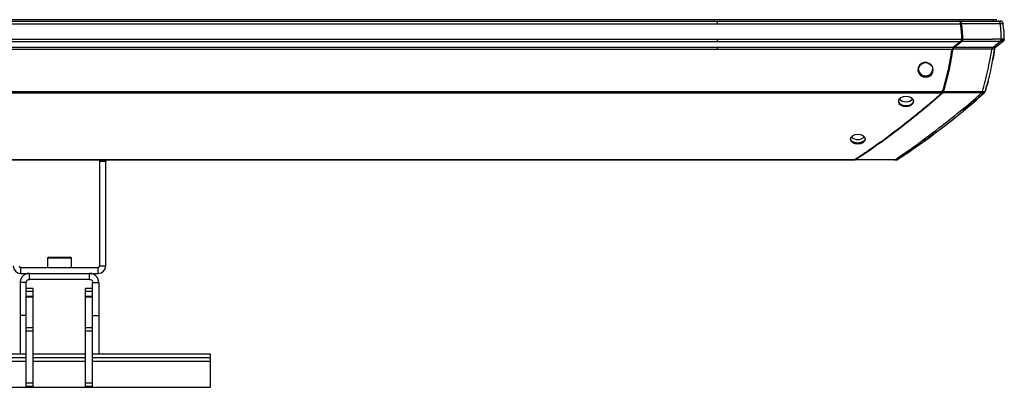
# Model space of a CAD drawing. Units: inches. Extents: x -30.1 to 30.1, y -4.9 to 2.8.
# Drawn here: x 9.5 to 30.1, y -4.9 to 2.8 of the extents above; entities that cross this region are included whole.
import ezdxf

# ---------------------------------------------------------------- set-up
doc = ezdxf.new("R2010")
doc.units = ezdxf.units.IN
doc.header["$MEASUREMENT"] = 0

msp = doc.modelspace()

# ---------------------------------------------------------------- linework, layer by layer
at = {"color": 7, "linetype": 'Continuous', "lineweight": 25}
for p, q in [((-29.95, 2.811), (29.95, 2.811)), ((-29.204, 2.727), (29.204, 2.727)), ((-29.143, 2.779), (29.143, 2.779)), ((29.171, 2.779), (29.154, 2.779)), ((29.95, 2.779), (29.95, 2.811)), ((-29.231, 2.406), (29.231, 2.406)), ((-29.206, 2.356), (29.206, 2.356)), ((29.206, 2.356), (29.05, 2.236)), ((29.066, 2.236), (29.222, 2.356)), ((30.023, 2.305), (29.934, 2.236)), ((30.092, 2.372), (30.071, 2.356)), ((30.092, 2.372), (30.071, 2.356)), ((30.09, 2.356), (30.09, 2.356)), ((-29.05, 2.236), (29.05, 2.236)), ((-29.026, 2.195), (29.026, 2.195)), ((-28.828, 1.305), (28.828, 1.305)), ((-28.811, 1.277), (28.811, 1.277)), ((29.706, 1.291), (29.712, 1.305)), ((29.706, 1.29), (29.708, 1.293)), ((-26.996, -0.115), (26.996, -0.115)), ((-26.963, -0.125), (26.963, -0.125)), ((11.186, -0.155), (11.189, -0.125)), ((11.311, -0.155), (11.186, -0.155)), ((11.186, -2.345), (11.186, -0.155)), ((11.311, -2.345), (11.311, -0.155)), ((26.976, -0.125), (26.991, -0.125)), ((10.118, -2.16), (10.094, -2.183)), ((10.094, -2.183), (10.094, -2.375)), ((10.592, -2.183), (10.094, -2.183)), ((10.118, -2.16), (10.568, -2.16)), ((10.592, -2.183), (10.568, -2.16)), ((10.592, -2.375), (10.592, -2.183)), ((9.53, -2.375), (9.53, -2.5)), ((9.53, -2.375), (11.156, -2.375)), ((11.156, -2.5), (11.156, -2.375)), ((11.186, -2.345), (11.311, -2.345)), ((9.53, -2.5), (11.156, -2.5)), ((9.713, -2.627), (9.713, -2.5)), ((10.973, -2.627), (9.713, -2.627)), ((10.973, -2.627), (10.973, -2.5)), ((9.649, -2.691), (9.522, -2.691)), ((9.522, -2.691), (9.522, -4.186)), ((9.649, -4.871), (9.649, -2.691)), ((9.795, -2.816), (9.649, -2.816)), ((9.795, -2.883), (9.649, -2.883)), ((9.795, -4.871), (9.795, -2.816)), ((11.037, -2.816), (10.891, -2.816)), ((10.891, -4.871), (10.891, -2.816)), ((11.037, -2.883), (10.891, -2.883)), ((11.037, -2.691), (11.164, -2.691)), ((11.037, -4.871), (11.037, -2.691)), ((11.164, -2.691), (11.164, -4.186)), ((9.795, -2.982), (9.649, -2.982)), ((9.795, -2.995), (9.649, -2.995)), ((11.037, -2.982), (10.891, -2.982)), ((11.037, -2.995), (10.891, -2.995)), ((9.649, -3.385), (9.522, -3.385)), ((11.037, -3.385), (11.164, -3.385)), ((9.649, -3.632), (9.795, -3.632)), ((10.891, -3.632), (11.037, -3.632)), ((9.795, -3.709), (9.649, -3.709)), ((11.037, -3.709), (10.891, -3.709)), ((-9.649, -4.186), (9.649, -4.186)), ((9.795, -4.186), (10.891, -4.186)), ((11.037, -4.186), (13.5, -4.186)), ((13.5, -4.186), (13.5, -4.886)), ((9.649, -4.346), (-9.649, -4.346)), ((10.891, -4.346), (9.795, -4.346)), ((13.5, -4.346), (11.037, -4.346)), ((13.5, -4.886), (-13.5, -4.886)), ((9.649, -4.792), (9.795, -4.792)), ((9.795, -4.871), (9.649, -4.871)), ((10.891, -4.792), (11.037, -4.792)), ((11.037, -4.871), (10.891, -4.871))]:
    msp.add_line(p, q, dxfattribs=at)
at = {"color": 8, "linetype": 'Continuous', "lineweight": 25}
for p, q in [((29.891, 2.779), (29.891, 2.811)), ((9.649, -4.266), (-9.649, -4.266)), ((10.891, -4.266), (9.795, -4.266)), ((13.5, -4.266), (11.037, -4.266))]:
    msp.add_line(p, q, dxfattribs=at)
at = {"color": 7, "linetype": 'Continuous', "lineweight": 25, "flags": 128}
for points in [[(28.307, 1.749), (28.323, 1.69), (28.362, 1.642), (28.416, 1.612), (28.479, 1.604), (28.539, 1.62), (28.589, 1.657), (28.62, 1.711), (28.628, 1.772), (28.611, 1.831), (28.573, 1.88), (28.518, 1.91), (28.456, 1.918), (28.395, 1.902), (28.346, 1.864), (28.315, 1.81), (28.307, 1.749)], [(28.316, 1.752), (28.324, 1.809), (28.353, 1.86), (28.399, 1.895), (28.457, 1.911), (28.515, 1.904), (28.566, 1.875), (28.587, 1.854), (28.603, 1.829), (28.619, 1.773), (28.611, 1.716), (28.582, 1.666), (28.535, 1.631), (28.478, 1.615), (28.419, 1.623), (28.368, 1.651), (28.332, 1.696), (28.316, 1.752)], [(28.059, 0.995), (28.12, 1.003), (28.172, 1.026), (28.207, 1.06), (28.219, 1.1), (28.207, 1.14), (28.172, 1.174), (28.12, 1.197), (28.059, 1.205), (27.997, 1.197), (27.946, 1.174), (27.911, 1.14), (27.899, 1.099), (27.911, 1.059), (27.946, 1.026), (27.998, 1.003), (28.059, 0.995)], [(27.049, 0.405), (26.987, 0.398), (26.935, 0.377), (26.9, 0.346), (26.888, 0.309), (26.9, 0.273), (26.935, 0.242), (26.987, 0.222), (27.049, 0.215), (27.111, 0.222), (27.163, 0.242), (27.198, 0.273), (27.21, 0.309), (27.198, 0.346), (27.163, 0.377), (27.11, 0.398), (27.049, 0.405)]]:
    msp.add_lwpolyline(points, dxfattribs=at)
at = {"color": 7, "linetype": 'Continuous', "lineweight": 25}
for centre, radius, start, end in [((28.467, 1.786), 0.152, 186.7474, 358.937), ((28.059, 1.287), 0.196, 225.5127, 314.8453), ((27.049, 0.499), 0.198, 226.5599, 313.7166), ((11.341, -0.155), 0.03, 90, 180), ((9.53, -2.345), 0.155, 180, 270), ((9.53, -2.345), 0.03, 180, 270), ((11.156, -2.345), 0.03, 270, 360), ((11.156, -2.345), 0.155, 270, 0)]:
    msp.add_arc(centre, radius, start, end, dxfattribs=at)
for points, knots in [([(24.115, 2.727), (24.115, 2.73), (24.115, 2.734), (24.115, 2.742), (24.115, 2.746), (24.115, 2.757), (24.115, 2.763), (24.115, 2.773), (24.115, 2.776), (24.115, 2.778), (24.115, 2.779), (24.115, 2.779), (24.115, 2.779), (24.115, 2.779)], [0, 0, 0, 0, 0.125, 0.125, 0.25, 0.25, 0.5, 0.5, 0.75, 0.75, 0.875, 0.875, 1, 1, 1, 1]), ([(29.143, 2.779), (29.145, 2.779), (29.152, 2.779), (29.162, 2.778), (29.173, 2.776), (29.183, 2.771), (29.191, 2.764), (29.198, 2.754), (29.202, 2.741), (29.204, 2.732), (29.204, 2.727)], [0, 0, 0, 0, 0.086598, 0.250658, 0.394236, 0.500516, 0.629486, 0.750323, 0.862081, 1, 1, 1, 1]), ([(29.171, 2.779), (29.175, 2.779), (29.182, 2.779), (29.191, 2.778), (29.197, 2.774), (29.202, 2.769), (29.206, 2.759), (29.209, 2.749), (29.211, 2.737), (29.213, 2.73), (29.213, 2.727)], [0, 0, 0, 0, 0.000413432, 0.000744178, 0.000950893, 0.001116266, 0.001281639, 0.001488355, 0.001736414, 0.001984464, 0.001984464, 0.001984464, 0.001984464]), ([(29.171, 2.779), (29.172, 2.779), (29.213, 2.779), (29.292, 2.779), (29.403, 2.779), (29.501, 2.779), (29.579, 2.779), (29.644, 2.779), (29.699, 2.779), (29.748, 2.779), (29.786, 2.779), (29.813, 2.779), (29.833, 2.779), (29.849, 2.779), (29.864, 2.779), (29.878, 2.779), (29.893, 2.779), (29.907, 2.779), (29.919, 2.779), (29.927, 2.779), (29.933, 2.779), (29.938, 2.779), (29.944, 2.779), (29.954, 2.779), (29.969, 2.779), (29.981, 2.779), (29.987, 2.779), (29.987, 2.779)], [0.05168664, 0.05168664, 0.05168664, 0.05168664, 0.05178062, 0.05475912, 0.05773761, 0.0602197, 0.06220536, 0.06369461, 0.06518386, 0.0664249, 0.06741773, 0.06803825, 0.06853467, 0.06890698, 0.06927929, 0.0696516, 0.07002392, 0.07039623, 0.07070649, 0.07092367, 0.07104778, 0.07117188, 0.07132701, 0.07157522, 0.07200958, 0.0726301, 0.07267691, 0.07267691, 0.07267691, 0.07267691]), ([(29.196, 2.738), (29.196, 2.739), (29.195, 2.742), (29.194, 2.744), (29.193, 2.746)], [0.0013854211, 0.0013854211, 0.0013854211, 0.0013854211, 0.0015093368, 0.0016122707, 0.0016122707, 0.0016122707, 0.0016122707]), ([(29.197, 2.733), (29.197, 2.733), (29.197, 2.735), (29.196, 2.736), (29.196, 2.738)], [0.0016122707, 0.0016122707, 0.0016122707, 0.0016122707, 0.0016123718, 0.0017365153, 0.0017365153, 0.0017365153, 0.0017365153]), ([(29.213, 2.727), (29.211, 2.726), (29.208, 2.726), (29.203, 2.725), (29.201, 2.724), (29.199, 2.723)], [0, 0, 0, 0, 0.5, 0.5, 1, 1, 1, 1]), ([(29.204, 2.727), (29.209, 2.7), (29.213, 2.674), (29.22, 2.621), (29.223, 2.594), (29.227, 2.541), (29.228, 2.514), (29.23, 2.46), (29.231, 2.433), (29.231, 2.406)], [0, 0, 0, 0, 0.25, 0.25, 0.5, 0.5, 0.75, 0.75, 1, 1, 1, 1]), ([(29.213, 2.727), (29.222, 2.674), (29.236, 2.568), (29.239, 2.46), (29.239, 2.406)], [0, 0, 0, 0, 0.004066428, 0.00813283, 0.00813283, 0.00813283, 0.00813283]), ([(30.031, 2.727), (30.03, 2.727), (30.021, 2.727), (30.004, 2.727), (29.982, 2.727), (29.968, 2.727), (29.958, 2.727), (29.95, 2.726), (29.94, 2.726), (29.927, 2.726), (29.911, 2.725), (29.895, 2.725), (29.878, 2.725), (29.863, 2.725), (29.849, 2.725), (29.833, 2.725), (29.813, 2.725), (29.786, 2.725), (29.748, 2.725), (29.699, 2.726), (29.644, 2.726), (29.579, 2.726), (29.501, 2.726), (29.403, 2.726), (29.305, 2.727), (29.239, 2.727), (29.213, 2.727)], [0.05275155, 0.05275155, 0.05275155, 0.05275155, 0.05279829, 0.05341881, 0.05385318, 0.05410139, 0.05425652, 0.05438062, 0.05450472, 0.05472191, 0.05503217, 0.05540448, 0.05577679, 0.0561491, 0.05652141, 0.05689373, 0.05739014, 0.05801066, 0.0590035, 0.06024454, 0.06173379, 0.06322303, 0.0652087, 0.06769078, 0.07066928, 0.07267685, 0.07267685, 0.07267685, 0.07267685]), ([(29.987, 2.779), (29.988, 2.779), (29.994, 2.779), (30.006, 2.779), (30.016, 2.779), (30.021, 2.779), (30.023, 2.779), (30.025, 2.779), (30.025, 2.779), (30.025, 2.779), (30.025, 2.779), (30.025, 2.779), (30.025, 2.779), (30.025, 2.779), (30.026, 2.779), (30.027, 2.779), (30.027, 2.779), (30.027, 2.779)], [0, 0, 0, 0, 0.002239, 0.034563, 0.066583, 0.082526, 0.09885, 0.11355, 0.130993, 0.163251, 0.19551, 0.227769, 0.260027, 0.342434, 0.518095, 0.771081, 1, 1, 1, 1]), ([(30.031, 2.727), (30.03, 2.733), (30.029, 2.739), (30.027, 2.751), (30.025, 2.757), (30.02, 2.767), (30.016, 2.771), (30.008, 2.776), (30.004, 2.778), (30, 2.778)], [0, 0, 0, 0, 0.25, 0.25, 0.5, 0.5, 0.75, 0.75, 1, 1, 1, 1]), ([(30.088, 2.727), (30.088, 2.73), (30.087, 2.737), (30.084, 2.746), (30.081, 2.753), (30.077, 2.76), (30.073, 2.766), (30.068, 2.77), (30.062, 2.774), (30.053, 2.777), (30.043, 2.779), (30.034, 2.779), (30.029, 2.779), (30.027, 2.779)], [0, 0, 0, 0, 0.106706, 0.196906, 0.269161, 0.357716, 0.432306, 0.494666, 0.54603, 0.656575, 0.794923, 0.900994, 1, 1, 1, 1]), ([(30.027, 2.779), (30.031, 2.779), (30.036, 2.779), (30.042, 2.779), (30.043, 2.778)], [0, 0, 0, 0, 0.0004134319, 0.000496116, 0.000496116, 0.000496116, 0.000496116]), ([(30.051, 2.412), (30.051, 2.439), (30.05, 2.498), (30.046, 2.578), (30.04, 2.654), (30.033, 2.707), (30.031, 2.727)], [0.1117141, 0.1117141, 0.1117141, 0.1117141, 0.2840242, 0.5340242, 0.7840242, 0.9223101, 0.9223101, 0.9223101, 0.9223101]), ([(30.088, 2.727), (30.088, 2.727), (30.088, 2.727), (30.088, 2.726), (30.088, 2.726), (30.087, 2.726), (30.087, 2.725), (30.087, 2.725), (30.087, 2.725), (30.087, 2.725), (30.087, 2.725), (30.086, 2.725), (30.085, 2.726), (30.081, 2.726), (30.074, 2.727), (30.065, 2.727), (30.052, 2.727), (30.04, 2.727), (30.031, 2.727), (30.031, 2.727)], [0, 0, 0, 0, 0.118397, 0.273414, 0.465104, 0.605096, 0.70261, 0.74178, 0.773563, 0.797982, 0.814868, 0.824269, 0.853098, 0.881362, 0.909283, 0.929695, 0.958938, 0.996981, 1, 1, 1, 1]), ([(30.115, 2.406), (30.114, 2.46), (30.113, 2.514), (30.105, 2.621), (30.097, 2.674), (30.088, 2.727)], [0, 0, 0, 0, 0.5, 0.5, 1, 1, 1, 1]), ([(24.115, 2.356), (24.115, 2.359), (24.115, 2.362), (24.115, 2.369), (24.115, 2.373), (24.115, 2.382), (24.115, 2.387), (24.115, 2.397), (24.115, 2.401), (24.115, 2.406)], [0, 0, 0, 0, 0.25, 0.25, 0.5, 0.5, 0.75, 0.75, 1, 1, 1, 1]), ([(29.231, 2.406), (29.231, 2.403), (29.231, 2.398), (29.23, 2.39), (29.228, 2.382), (29.225, 2.375), (29.221, 2.369), (29.214, 2.362), (29.209, 2.358), (29.206, 2.356)], [0, 0, 0, 0, 0.1408859, 0.2492938, 0.3740361, 0.4994761, 0.625465, 0.7853096, 1, 1, 1, 1]), ([(29.208, 2.372), (29.21, 2.374), (29.214, 2.376), (29.218, 2.38), (29.222, 2.385), (29.224, 2.39), (29.225, 2.397), (29.225, 2.403), (29.225, 2.406)], [0.000000025, 0.000000025, 0.000000025, 0.000000025, 0.00023624, 0.000425213, 0.000566942, 0.000708671, 0.000897643, 0.001133834, 0.001133834, 0.001133834, 0.001133834]), ([(29.222, 2.356), (29.221, 2.357), (29.219, 2.358), (29.216, 2.36), (29.215, 2.361), (29.212, 2.364), (29.211, 2.365), (29.21, 2.369), (29.209, 2.37), (29.208, 2.372)], [0, 0, 0, 0, 0.25, 0.25, 0.5, 0.5, 0.75, 0.75, 1, 1, 1, 1]), ([(29.239, 2.406), (29.239, 2.403), (29.239, 2.396), (29.238, 2.385), (29.236, 2.374), (29.232, 2.366), (29.228, 2.361), (29.224, 2.358), (29.222, 2.356)], [0, 0, 0, 0, 0.000236215, 0.000425188, 0.000566917, 0.000708646, 0.000897619, 0.001133834, 0.001133834, 0.001133834, 0.001133834]), ([(30.029, 2.357), (30.021, 2.357), (30.007, 2.357), (29.984, 2.357), (29.964, 2.356), (29.946, 2.356), (29.928, 2.355), (29.908, 2.355), (29.887, 2.355), (29.869, 2.355), (29.855, 2.355), (29.845, 2.356), (29.835, 2.356), (29.824, 2.356), (29.809, 2.356), (29.79, 2.356), (29.764, 2.356), (29.728, 2.356), (29.681, 2.356), (29.622, 2.356), (29.548, 2.356), (29.454, 2.356), (29.349, 2.356), (29.269, 2.356), (29.227, 2.356), (29.222, 2.356)], [0.0780706, 0.0780706, 0.0780706, 0.0780706, 0.07878075, 0.07937272, 0.07984631, 0.08020149, 0.08055668, 0.08103026, 0.08150384, 0.08197743, 0.08227341, 0.0825102, 0.082747, 0.08304298, 0.08339817, 0.08387175, 0.08446373, 0.08541089, 0.08659485, 0.0880156, 0.08990992, 0.09227783, 0.09511933, 0.09796082, 0.09832645, 0.09832645, 0.09832645, 0.09832645]), ([(29.239, 2.406), (29.237, 2.406), (29.234, 2.406), (29.229, 2.406), (29.227, 2.406), (29.225, 2.406)], [0, 0, 0, 0, 0.5, 0.5, 1, 1, 1, 1]), ([(29.239, 2.406), (29.276, 2.406), (29.35, 2.406), (29.454, 2.406), (29.548, 2.406), (29.622, 2.406), (29.681, 2.406), (29.728, 2.406), (29.764, 2.406), (29.79, 2.406), (29.809, 2.406), (29.824, 2.406), (29.835, 2.406), (29.845, 2.406), (29.855, 2.406), (29.867, 2.406), (29.884, 2.407), (29.905, 2.408), (29.927, 2.409), (29.948, 2.41), (29.972, 2.411), (29.997, 2.412), (30.025, 2.412), (30.043, 2.412), (30.051, 2.412)], [0.0780706, 0.0780706, 0.0780706, 0.0780706, 0.08085567, 0.08369717, 0.08606508, 0.0879594, 0.08938015, 0.0905641, 0.09151127, 0.09210325, 0.09257683, 0.09293202, 0.093228, 0.09346479, 0.09370159, 0.09399757, 0.09447116, 0.09494474, 0.09541832, 0.09577351, 0.09612869, 0.09660228, 0.09719425, 0.0979044, 0.0979044, 0.0979044, 0.0979044]), ([(29.876, 2.234), (29.902, 2.256), (29.953, 2.296), (30.004, 2.337), (30.029, 2.357)], [0.117876, 0.117876, 0.117876, 0.117876, 0.5291665, 0.9112905, 0.9112905, 0.9112905, 0.9112905]), ([(29.934, 2.236), (29.96, 2.256), (29.991, 2.28), (30.021, 2.303), (30.026, 2.307)], [0, 0, 0, 0, 0.852991, 1, 1, 1, 1]), ([(30.025, 2.306), (30.036, 2.314), (30.057, 2.331), (30.08, 2.348), (30.09, 2.356)], [0, 0, 0, 0, 0.5260158, 1, 1, 1, 1]), ([(30.029, 2.357), (30.032, 2.36), (30.036, 2.362), (30.042, 2.37), (30.045, 2.374), (30.049, 2.384), (30.05, 2.389), (30.052, 2.401), (30.052, 2.407), (30.051, 2.412)], [0, 0, 0, 0, 0.25, 0.25, 0.5, 0.5, 0.75, 0.75, 1, 1, 1, 1]), ([(30.09, 2.356), (30.09, 2.356), (30.09, 2.356), (30.09, 2.356), (30.089, 2.355), (30.068, 2.357), (30.042, 2.357), (30.029, 2.357)], [0, 0, 0, 0, 0.089136, 0.336994, 0.610562, 0.808168, 1, 1, 1, 1]), ([(30.046, 2.381), (30.057, 2.381), (30.086, 2.381), (30.11, 2.38), (30.112, 2.38), (30.111, 2.382), (30.112, 2.382), (30.112, 2.384), (30.113, 2.385), (30.113, 2.386)], [0, 0, 0, 0, 0.055573, 0.145996, 0.229315, 0.301593, 0.51529, 0.75905, 1, 1, 1, 1]), ([(30.051, 2.412), (30.054, 2.412), (30.058, 2.412), (30.065, 2.412), (30.071, 2.412), (30.077, 2.412), (30.082, 2.412), (30.087, 2.412), (30.092, 2.412), (30.096, 2.411), (30.099, 2.411), (30.102, 2.411), (30.105, 2.411), (30.107, 2.41), (30.109, 2.41), (30.111, 2.41), (30.112, 2.409), (30.114, 2.409), (30.115, 2.407), (30.115, 2.406), (30.115, 2.406), (30.114, 2.406), (30.114, 2.406), (30.114, 2.406), (30.115, 2.406), (30.115, 2.406), (30.115, 2.406), (30.115, 2.406), (30.115, 2.406)], [0, 0, 0, 0, 0.012017, 0.023928, 0.035704, 0.047323, 0.058759, 0.069994, 0.080999, 0.091761, 0.102276, 0.112542, 0.122555, 0.132312, 0.141812, 0.151083, 0.160166, 0.169086, 0.209345, 0.238333, 0.254017, 0.271085, 0.284364, 0.296592, 0.40448, 0.534377, 0.812188, 1, 1, 1, 1]), ([(30.09, 2.356), (30.097, 2.362), (30.106, 2.368), (30.112, 2.38), (30.112, 2.384), (30.113, 2.385)], [0, 0, 0, 0, 0.747174, 0.933815, 1, 1, 1, 1]), ([(30.113, 2.386), (30.113, 2.388), (30.115, 2.395), (30.115, 2.402), (30.115, 2.406)], [0, 0, 0, 0, 0.343555, 1, 1, 1, 1]), ([(24.115, 2.195), (24.115, 2.199), (24.115, 2.203), (24.115, 2.211), (24.115, 2.215), (24.115, 2.222), (24.115, 2.226), (24.115, 2.232), (24.115, 2.234), (24.115, 2.236)], [0, 0, 0, 0, 0.25, 0.25, 0.5, 0.5, 0.75, 0.75, 1, 1, 1, 1]), ([(29.026, 2.195), (29.016, 2.119), (29.004, 2.042), (28.978, 1.891), (28.963, 1.816), (28.929, 1.667), (28.911, 1.594), (28.872, 1.448), (28.851, 1.376), (28.828, 1.305)], [0, 0, 0, 0, 0.25, 0.25, 0.5, 0.5, 0.75, 0.75, 1, 1, 1, 1]), ([(29.035, 2.195), (29.032, 2.196), (29.03, 2.196), (29.025, 2.197), (29.023, 2.197), (29.021, 2.198)], [0, 0, 0, 0, 0.5, 0.5, 1, 1, 1, 1]), ([(29.05, 2.236), (29.048, 2.235), (29.045, 2.232), (29.04, 2.228), (29.037, 2.224), (29.034, 2.22), (29.031, 2.215), (29.029, 2.209), (29.027, 2.202), (29.027, 2.198), (29.026, 2.195)], [0, 0, 0, 0, 0.172538, 0.315463, 0.425662, 0.501807, 0.627887, 0.751879, 0.861231, 1, 1, 1, 1]), ([(29.066, 2.236), (29.063, 2.234), (29.055, 2.229), (29.045, 2.221), (29.038, 2.21), (29.036, 2.201), (29.035, 2.195)], [0.000000017, 0.000000017, 0.000000017, 0.000000017, 0.000465516, 0.000931015, 0.001396514, 0.001861995, 0.001861995, 0.001861995, 0.001861995]), ([(29.854, 2.194), (29.845, 2.194), (29.823, 2.194), (29.779, 2.195), (29.72, 2.196), (29.643, 2.196), (29.543, 2.196), (29.427, 2.196), (29.291, 2.196), (29.16, 2.195), (29.07, 2.195), (29.035, 2.195)], [0.01685439, 0.01685439, 0.01685439, 0.01685439, 0.01836315, 0.01991672, 0.02147028, 0.02354171, 0.02613098, 0.02923811, 0.03234525, 0.03648809, 0.03919148, 0.03919148, 0.03919148, 0.03919148]), ([(29.066, 2.236), (29.065, 2.237), (29.063, 2.238), (29.06, 2.24), (29.059, 2.241), (29.056, 2.244), (29.055, 2.246), (29.054, 2.249), (29.053, 2.251), (29.052, 2.252)], [0, 0, 0, 0, 0.25, 0.25, 0.5, 0.5, 0.75, 0.75, 1, 1, 1, 1]), ([(29.066, 2.236), (29.091, 2.236), (29.171, 2.236), (29.291, 2.236), (29.427, 2.236), (29.542, 2.236), (29.644, 2.236), (29.723, 2.236), (29.786, 2.235), (29.837, 2.235), (29.864, 2.234), (29.876, 2.234)], [0.0176548, 0.0176548, 0.0176548, 0.0176548, 0.01955778, 0.02370063, 0.02680776, 0.02991489, 0.03250417, 0.03457559, 0.03612916, 0.03768272, 0.03919143, 0.03919143, 0.03919143, 0.03919143]), ([(29.657, 1.307), (29.678, 1.378), (29.718, 1.524), (29.771, 1.748), (29.817, 1.971), (29.843, 2.122), (29.854, 2.194)], [0.0277521, 0.0277521, 0.0277521, 0.0277521, 0.2583833, 0.5083833, 0.7583833, 0.9806312, 0.9806312, 0.9806312, 0.9806312]), ([(29.712, 1.305), (29.757, 1.448), (29.797, 1.593), (29.863, 1.89), (29.889, 2.042), (29.91, 2.195)], [0, 0, 0, 0, 0.5, 0.5, 1, 1, 1, 1]), ([(29.876, 2.234), (29.873, 2.232), (29.87, 2.23), (29.865, 2.225), (29.863, 2.222), (29.859, 2.215), (29.858, 2.211), (29.856, 2.202), (29.855, 2.198), (29.854, 2.194)], [0, 0, 0, 0, 0.25, 0.25, 0.5, 0.5, 0.75, 0.75, 1, 1, 1, 1]), ([(29.91, 2.195), (29.91, 2.195), (29.91, 2.195), (29.91, 2.196), (29.91, 2.196), (29.91, 2.196), (29.909, 2.196), (29.907, 2.196), (29.905, 2.196), (29.902, 2.195), (29.898, 2.195), (29.893, 2.195), (29.886, 2.194), (29.878, 2.194), (29.871, 2.194), (29.863, 2.194), (29.857, 2.194), (29.854, 2.194)], [0, 0, 0, 0, 0.262656, 0.525002, 0.611682, 0.684913, 0.743317, 0.787484, 0.814561, 0.843653, 0.874064, 0.905208, 0.930094, 0.951489, 0.969985, 0.986041, 1, 1, 1, 1]), ([(29.91, 2.195), (29.901, 2.122), (29.89, 2.046), (29.876, 1.972), (29.875, 1.971)], [0, 0, 0, 0, 0.9742838, 1, 1, 1, 1]), ([(29.876, 2.234), (29.877, 2.234), (29.881, 2.234), (29.886, 2.234), (29.893, 2.235), (29.899, 2.235), (29.906, 2.235), (29.912, 2.235), (29.918, 2.235), (29.923, 2.235), (29.927, 2.236), (29.929, 2.236), (29.933, 2.236), (29.934, 2.236), (29.934, 2.236), (29.934, 2.236), (29.934, 2.236), (29.934, 2.236), (29.934, 2.236), (29.934, 2.236)], [0, 0, 0, 0, 0.008406, 0.018868, 0.031489, 0.046451, 0.064024, 0.084584, 0.108635, 0.13964, 0.17081, 0.201787, 0.232005, 0.349212, 0.49281, 0.642462, 0.776968, 0.896175, 1, 1, 1, 1]), ([(29.91, 2.195), (29.911, 2.197), (29.911, 2.201), (29.912, 2.206), (29.914, 2.213), (29.917, 2.219), (29.921, 2.225), (29.925, 2.229), (29.929, 2.233), (29.933, 2.235), (29.934, 2.236)], [0, 0, 0, 0, 0.09502, 0.179895, 0.253699, 0.479064, 0.581646, 0.723848, 0.880119, 1, 1, 1, 1]), ([(29.91, 2.195), (29.911, 2.2), (29.912, 2.207), (29.915, 2.215), (29.919, 2.222), (29.925, 2.229), (29.931, 2.234), (29.934, 2.236)], [0, 0, 0, 0, 0.248067, 0.373776, 0.498361, 0.708781, 1, 1, 1, 1]), ([(29.775, 1.521), (29.775, 1.52), (29.757, 1.446), (29.734, 1.375), (29.712, 1.305)], [0, 0, 0, 0, 0.010263, 1, 1, 1, 1]), ([(24.115, 1.277), (24.115, 1.279), (24.115, 1.281), (24.115, 1.285), (24.115, 1.287), (24.115, 1.292), (24.115, 1.295), (24.115, 1.3), (24.115, 1.302), (24.115, 1.305)], [0, 0, 0, 0, 0.25, 0.25, 0.5, 0.5, 0.75, 0.75, 1, 1, 1, 1]), ([(28.811, 1.277), (28.738, 1.211), (28.665, 1.147), (28.518, 1.021), (28.444, 0.959), (28.221, 0.775), (28.071, 0.656), (27.768, 0.424), (27.615, 0.311), (27.385, 0.147), (27.308, 0.093), (27.153, -0.013), (27.075, -0.065), (26.996, -0.115)], [0, 0, 0, 0, 0.125, 0.125, 0.25, 0.25, 0.5, 0.5, 0.75, 0.75, 0.875, 0.875, 1, 1, 1, 1]), ([(28.826, 1.277), (28.681, 1.145), (28.386, 0.894), (27.937, 0.537), (27.48, 0.198), (27.17, -0.015), (27.014, -0.115)], [0, 0, 0, 0, 0.01852497, 0.03704995, 0.05557492, 0.07409987, 0.07409987, 0.07409987, 0.07409987]), ([(27.822, -0.12), (27.929, -0.053), (28.215, 0.142), (28.749, 0.54), (29.273, 0.956), (29.543, 1.188), (29.64, 1.278)], [0.0095533, 0.0095533, 0.0095533, 0.0095533, 0.2530398, 0.5030398, 0.7530398, 0.9934865, 0.9934865, 0.9934865, 0.9934865]), ([(27.948, -0.069), (28.081, 0.02), (28.37, 0.213), (28.804, 0.538), (29.256, 0.892), (29.548, 1.149), (29.695, 1.277)], [0, 0, 0, 0, 0.221821, 0.481178, 0.740537, 1, 1, 1, 1]), ([(28.828, 1.305), (28.828, 1.303), (28.826, 1.299), (28.824, 1.293), (28.822, 1.289), (28.819, 1.286), (28.815, 1.282), (28.812, 1.279), (28.811, 1.277)], [0, 0, 0, 0, 0.178304, 0.34669, 0.499642, 0.602591, 0.771623, 1, 1, 1, 1]), ([(28.811, 1.292), (28.813, 1.293), (28.815, 1.295), (28.817, 1.298), (28.819, 1.3), (28.819, 1.3)], [0.0003249989, 0.0003249989, 0.0003249989, 0.0003249989, 0.0004869285, 0.0006218698, 0.0006477183, 0.0006477183, 0.0006477183, 0.0006477183]), ([(28.826, 1.277), (28.824, 1.278), (28.823, 1.279), (28.82, 1.281), (28.818, 1.282), (28.816, 1.284), (28.815, 1.286), (28.813, 1.289), (28.812, 1.291), (28.811, 1.292)], [0, 0, 0, 0, 0.25, 0.25, 0.5, 0.5, 0.75, 0.75, 1, 1, 1, 1]), ([(28.819, 1.3), (28.819, 1.301), (28.82, 1.303), (28.822, 1.306), (28.823, 1.309), (28.823, 1.311)], [0, 0, 0, 0, 0.0000821046, 0.0001900576, 0.0003249989, 0.0003249989, 0.0003249989, 0.0003249989]), ([(28.837, 1.305), (28.835, 1.306), (28.832, 1.306), (28.827, 1.308), (28.825, 1.31), (28.823, 1.311)], [0, 0, 0, 0, 0.5, 0.5, 1, 1, 1, 1]), ([(28.837, 1.305), (28.837, 1.303), (28.836, 1.3), (28.834, 1.294), (28.832, 1.286), (28.829, 1.281), (28.827, 1.278), (28.826, 1.277)], [0, 0, 0, 0, 0.0001349413, 0.0002428944, 0.0003508474, 0.0004857887, 0.0006477183, 0.0006477183, 0.0006477183, 0.0006477183]), ([(29.64, 1.278), (29.639, 1.278), (29.633, 1.278), (29.621, 1.278), (29.604, 1.277), (29.586, 1.277), (29.565, 1.277), (29.539, 1.277), (29.511, 1.277), (29.479, 1.277), (29.44, 1.277), (29.393, 1.277), (29.34, 1.277), (29.285, 1.277), (29.223, 1.277), (29.149, 1.277), (29.057, 1.277), (28.952, 1.277), (28.873, 1.277), (28.831, 1.277), (28.826, 1.277)], [0.06578777, 0.06578777, 0.06578777, 0.06578777, 0.06588551, 0.06623784, 0.06659017, 0.06694251, 0.06741228, 0.0679995, 0.06870417, 0.06940883, 0.07034838, 0.07152282, 0.07293215, 0.07434148, 0.07575081, 0.07762991, 0.07997879, 0.08279745, 0.0856161, 0.08600893, 0.08600893, 0.08600893, 0.08600893]), ([(28.837, 1.305), (28.839, 1.305), (28.877, 1.305), (28.952, 1.305), (29.057, 1.305), (29.149, 1.305), (29.223, 1.305), (29.285, 1.305), (29.34, 1.305), (29.393, 1.305), (29.44, 1.306), (29.479, 1.306), (29.512, 1.306), (29.541, 1.306), (29.567, 1.306), (29.59, 1.307), (29.611, 1.307), (29.63, 1.307), (29.647, 1.307), (29.655, 1.307), (29.657, 1.307)], [0.06609043, 0.06609043, 0.06609043, 0.06609043, 0.06618059, 0.06899925, 0.07181791, 0.07416679, 0.07604589, 0.07745522, 0.07886455, 0.08027387, 0.08144831, 0.08238787, 0.08309253, 0.08379719, 0.08438441, 0.08485419, 0.08520652, 0.08555885, 0.08591119, 0.08600917, 0.08600917, 0.08600917, 0.08600917]), ([(29.695, 1.277), (29.551, 1.147), (29.406, 1.016), (29.256, 0.899), (29.255, 0.899)], [0, 0, 0, 0, 0.995994, 1, 1, 1, 1]), ([(29.64, 1.278), (29.644, 1.281), (29.648, 1.285), (29.652, 1.292), (29.653, 1.295), (29.655, 1.301), (29.656, 1.304), (29.657, 1.307)], [0, 0, 0, 0, 0.5, 0.5, 0.75, 0.75, 1, 1, 1, 1]), ([(29.657, 1.307), (29.658, 1.307), (29.66, 1.307), (29.667, 1.307), (29.679, 1.307), (29.692, 1.307), (29.701, 1.306), (29.707, 1.306), (29.71, 1.306), (29.712, 1.305), (29.712, 1.305), (29.712, 1.305), (29.712, 1.305), (29.712, 1.305), (29.712, 1.305)], [0, 0, 0, 0, 0.004435, 0.0088751, 0.0409318, 0.0775473, 0.1206779, 0.1721697, 0.2325505, 0.2974335, 0.3899665, 0.5360811, 0.7946768, 1, 1, 1, 1]), ([(29.695, 1.277), (29.695, 1.278), (29.697, 1.28), (29.7, 1.282), (29.703, 1.285), (29.705, 1.289), (29.708, 1.294), (29.71, 1.299), (29.712, 1.303), (29.712, 1.305)], [0, 0, 0, 0, 0.115401, 0.233575, 0.355898, 0.481633, 0.659746, 0.834224, 1, 1, 1, 1]), ([(29.699, 1.282), (29.701, 1.284), (29.705, 1.287), (29.707, 1.292), (29.707, 1.294)], [0, 0, 0, 0, 0.63074, 1, 1, 1, 1]), ([(29.702, 1.285), (29.702, 1.285), (29.703, 1.285), (29.704, 1.286), (29.704, 1.287), (29.704, 1.288)], [0, 0, 0, 0, 0.208252, 0.63608, 1, 1, 1, 1]), ([(28.059, 1.008), (28.039, 1.009), (27.999, 1.012), (27.949, 1.035), (27.915, 1.068), (27.904, 1.106), (27.914, 1.146), (27.939, 1.166), (27.951, 1.176)], [0, 0, 0, 0, 0.167427, 0.334875, 0.50242, 0.670128, 0.837797, 1, 1, 1, 1]), ([(28.167, 1.176), (28.179, 1.166), (28.204, 1.146), (28.214, 1.106), (28.203, 1.068), (28.169, 1.035), (28.118, 1.012), (28.079, 1.009), (28.059, 1.008)], [0, 0, 0, 0, 0.162089, 0.329649, 0.497195, 0.664901, 0.832519, 1, 1, 1, 1]), ([(28.646, 0.424), (28.621, 0.404), (28.548, 0.346), (28.473, 0.294), (28.425, 0.26)], [0, 0, 0, 0, 0.346481, 1, 1, 1, 1]), ([(27.153, 0.382), (27.154, 0.381), (27.172, 0.374), (27.192, 0.351), (27.205, 0.317), (27.193, 0.282), (27.159, 0.253), (27.109, 0.233), (27.049, 0.226), (26.989, 0.233), (26.939, 0.253), (26.905, 0.282), (26.893, 0.317), (26.906, 0.351), (26.926, 0.374), (26.944, 0.381), (26.945, 0.382)], [0, 0, 0, 0, 0.004814, 0.087302, 0.169867, 0.252405, 0.334877, 0.417317, 0.499759, 0.582618, 0.665078, 0.747517, 0.829968, 0.912465, 0.995035, 1, 1, 1, 1]), ([(28.305, 0.174), (28.279, 0.155), (28.139, 0.054), (27.997, -0.039), (27.88, -0.115)], [0, 0, 0, 0, 0.183621, 1, 1, 1, 1]), ([(27.88, -0.115), (27.912, -0.095), (27.976, -0.054), (28.067, 0.006), (28.141, 0.057), (28.19, 0.091), (28.218, 0.111), (28.234, 0.122), (28.245, 0.13), (28.253, 0.135), (28.259, 0.139), (28.264, 0.143), (28.267, 0.145), (28.266, 0.145), (28.266, 0.144)], [0, 0, 0, 0, 0.254215, 0.500583, 0.69267, 0.798136, 0.838682, 0.871874, 0.899239, 0.911629, 0.923748, 0.949125, 0.979141, 1, 1, 1, 1]), ([(24.115, -0.125), (24.115, -0.125), (24.115, -0.125), (24.115, -0.124), (24.115, -0.124), (24.115, -0.122), (24.115, -0.121), (24.115, -0.118), (24.115, -0.117), (24.115, -0.115)], [0, 0, 0, 0, 0.25, 0.25, 0.5, 0.5, 0.75, 0.75, 1, 1, 1, 1]), ([(26.996, -0.115), (26.994, -0.117), (26.988, -0.12), (26.981, -0.123), (26.974, -0.125), (26.968, -0.125), (26.965, -0.125), (26.963, -0.125)], [0, 0, 0, 0, 0.241895, 0.499891, 0.668967, 0.836411, 1, 1, 1, 1]), ([(27.014, -0.115), (27.012, -0.116), (27.01, -0.118), (27.006, -0.121), (27.001, -0.124), (26.997, -0.125), (26.993, -0.125), (26.991, -0.125)], [0, 0, 0, 0, 0.0001770046, 0.0003186082, 0.0004602119, 0.0006372164, 0.0008496029, 0.0008496029, 0.0008496029, 0.0008496029]), ([(27.804, -0.125), (27.804, -0.125), (27.797, -0.125), (27.779, -0.125), (27.742, -0.125), (27.694, -0.125), (27.638, -0.125), (27.58, -0.125), (27.515, -0.125), (27.437, -0.125), (27.339, -0.125), (27.229, -0.125), (27.112, -0.125), (27.032, -0.125), (26.992, -0.125), (26.991, -0.125)], [0.08520179, 0.08520179, 0.08520179, 0.08520179, 0.0852097, 0.0859531, 0.08694429, 0.08818328, 0.08967007, 0.09115686, 0.09264365, 0.09462603, 0.09710402, 0.1000776, 0.10305117, 0.10602475, 0.1061171, 0.1061171, 0.1061171, 0.1061171]), ([(27.014, -0.115), (27.046, -0.115), (27.118, -0.115), (27.229, -0.115), (27.339, -0.115), (27.437, -0.115), (27.515, -0.115), (27.58, -0.115), (27.638, -0.116), (27.695, -0.116), (27.749, -0.118), (27.791, -0.119), (27.813, -0.12), (27.822, -0.12), (27.822, -0.12)], [0.08520182, 0.08520182, 0.08520182, 0.08520182, 0.08768559, 0.09065917, 0.09363275, 0.09611073, 0.09809312, 0.09957991, 0.1010667, 0.10255349, 0.10379248, 0.10478367, 0.10552706, 0.10553495, 0.10553495, 0.10553495, 0.10553495]), ([(27.804, -0.125), (27.807, -0.125), (27.81, -0.125), (27.816, -0.123), (27.819, -0.121), (27.822, -0.12)], [0, 0, 0, 0, 0.5, 0.5, 1, 1, 1, 1]), ([(27.847, -0.125), (27.847, -0.125), (27.847, -0.125), (27.847, -0.125), (27.847, -0.125), (27.847, -0.125), (27.846, -0.125), (27.844, -0.125), (27.838, -0.125), (27.825, -0.125), (27.812, -0.125), (27.804, -0.125), (27.804, -0.125)], [0, 0, 0, 0, 0.18111, 0.473694, 0.54887, 0.605323, 0.67684, 0.736851, 0.835981, 0.921996, 0.999231, 1, 1, 1, 1]), ([(27.847, -0.125), (27.853, -0.125), (27.865, -0.125), (27.875, -0.119), (27.88, -0.116)], [0, 0, 0, 0, 0.500061, 1, 1, 1, 1]), ([(9.713, -2.5), (9.71, -2.5), (9.704, -2.5), (9.695, -2.501), (9.686, -2.502), (9.677, -2.503), (9.668, -2.505), (9.658, -2.508), (9.649, -2.511), (9.64, -2.514), (9.631, -2.518), (9.622, -2.523), (9.614, -2.528), (9.605, -2.533), (9.597, -2.539), (9.589, -2.545), (9.582, -2.552), (9.574, -2.559), (9.568, -2.567), (9.561, -2.575), (9.555, -2.583), (9.55, -2.591), (9.545, -2.6), (9.541, -2.609), (9.537, -2.618), (9.533, -2.627), (9.53, -2.636), (9.528, -2.645), (9.526, -2.655), (9.524, -2.664), (9.523, -2.673), (9.522, -2.682), (9.522, -2.688), (9.522, -2.691)], [0, 0, 0, 0, 0.029342, 0.059271, 0.089746, 0.120727, 0.152173, 0.184043, 0.216297, 0.248894, 0.281793, 0.314953, 0.348335, 0.381896, 0.415596, 0.449395, 0.483251, 0.517125, 0.550976, 0.584763, 0.618446, 0.651985, 0.685339, 0.718468, 0.751333, 0.783893, 0.81611, 0.847943, 0.879354, 0.910303, 0.940753, 0.970664, 1, 1, 1, 1]), ([(9.649, -2.691), (9.649, -2.683), (9.651, -2.675), (9.657, -2.659), (9.662, -2.652), (9.674, -2.639), (9.682, -2.635), (9.697, -2.628), (9.705, -2.627), (9.713, -2.627)], [0, 0, 0, 0, 0.25, 0.25, 0.5, 0.5, 0.75, 0.75, 1, 1, 1, 1]), ([(11.164, -2.691), (11.164, -2.688), (11.164, -2.682), (11.163, -2.673), (11.162, -2.664), (11.16, -2.655), (11.158, -2.645), (11.156, -2.636), (11.153, -2.627), (11.149, -2.618), (11.145, -2.609), (11.141, -2.6), (11.136, -2.591), (11.131, -2.583), (11.125, -2.575), (11.118, -2.567), (11.112, -2.559), (11.104, -2.552), (11.097, -2.545), (11.089, -2.539), (11.081, -2.533), (11.072, -2.528), (11.064, -2.523), (11.055, -2.518), (11.046, -2.514), (11.037, -2.511), (11.028, -2.508), (11.018, -2.505), (11.009, -2.503), (11, -2.502), (10.991, -2.501), (10.982, -2.5), (10.976, -2.5), (10.973, -2.5)], [0, 0, 0, 0, 0.029336, 0.059247, 0.089697, 0.120646, 0.152057, 0.18389, 0.216107, 0.248667, 0.281532, 0.314661, 0.348015, 0.381554, 0.415237, 0.449024, 0.482875, 0.516749, 0.550605, 0.584404, 0.618104, 0.651665, 0.685047, 0.718207, 0.751106, 0.783703, 0.815957, 0.847827, 0.879273, 0.910254, 0.940729, 0.970658, 1, 1, 1, 1]), ([(10.973, -2.627), (10.981, -2.627), (10.989, -2.628), (11.004, -2.635), (11.012, -2.639), (11.024, -2.652), (11.029, -2.659), (11.035, -2.675), (11.037, -2.683), (11.037, -2.691)], [0, 0, 0, 0, 0.25, 0.25, 0.5, 0.5, 0.75, 0.75, 1, 1, 1, 1])]:
    msp.add_open_spline(points, degree=3, knots=knots, dxfattribs=at)
for points in [[(29.199, 2.723), (29.198, 2.727), (29.198, 2.73), (29.197, 2.733)], [(29.225, 2.406), (29.225, 2.459), (29.222, 2.566), (29.207, 2.671), (29.199, 2.723)], [(30, 2.778), (29.995, 2.779), (29.991, 2.779), (29.987, 2.779)], [(28.823, 1.311), (28.868, 1.453), (28.947, 1.743), (29, 2.045), (29.021, 2.198)], [(29.035, 2.195), (29.014, 2.042), (28.961, 1.739), (28.882, 1.447), (28.837, 1.305)]]:
    msp.add_open_spline(points, degree=3, dxfattribs=at)
at = {"color": 8, "linetype": 'Continuous', "lineweight": 25}
for points, knots in [([(29.694, 1.277), (29.694, 1.277), (29.694, 1.277), (29.694, 1.277), (29.694, 1.277), (29.68, 1.277), (29.667, 1.277), (29.651, 1.278), (29.642, 1.278), (29.64, 1.278)], [0, 0, 0, 0, 0.1177752, 0.4236833, 0.7393794, 0.824672, 0.918594, 0.988846, 1, 1, 1, 1]), ([(27.005, -0.109), (27.005, -0.109), (27.005, -0.11), (27.007, -0.111), (27.01, -0.113), (27.012, -0.114), (27.014, -0.115)], [0, 0, 0, 0, 0.042159, 0.27958, 0.522093, 1, 1, 1, 1]), ([(27.822, -0.12), (27.822, -0.12), (27.837, -0.12), (27.859, -0.119), (27.879, -0.116), (27.881, -0.115), (27.88, -0.115), (27.88, -0.115)], [0, 0, 0, 0, 0.000952, 0.156855, 0.303753, 0.573155, 1, 1, 1, 1]), ([(27.88, -0.115), (27.88, -0.115), (27.88, -0.115), (27.88, -0.115), (27.88, -0.115)], [0, 0, 0, 0, 0.084478, 1, 1, 1, 1])]:
    msp.add_open_spline(points, degree=3, knots=knots, dxfattribs=at)

doc.saveas('drawing.dxf')
